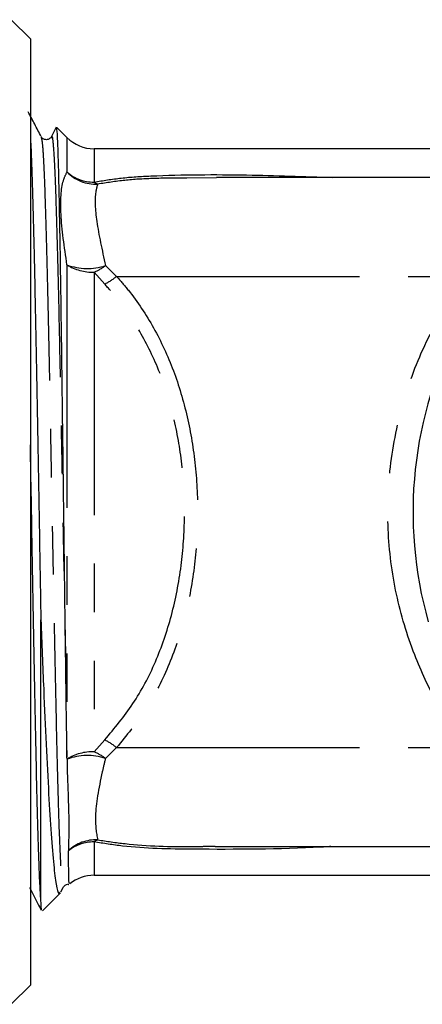
# Model space of a CAD drawing. Extents: x 109 to 287, y 53 to 291.
# Drawn here: x 202 to 212, y 141 to 167 of the extents above; entities that cross this region are included whole.
import ezdxf

# ---------------------------------------------------------------- set-up
doc = ezdxf.new("R2010")
doc.units = 0
doc.linetypes.add('PHANTOM', pattern=[12.7, 6.35, -1.27, 1.27, -1.27, 1.27, -1.27])
doc.layers.get('0').update_dxf_attribs({"linetype": 'CONTINUOUS'})

msp = doc.modelspace()

# ---------------------------------------------------------------- linework, layer by layer
at = {"color": 7, "linetype": 'CONTINUOUS'}
for p, q in [((201.98, 166.651), (201.48, 167.151)), ((201.98, 166.651), (201.98, 141.901)), ((202.658, 164.338), (202.53, 164.092)), ((202.937, 164.069), (202.675, 164.331)), ((202.262, 164.078), (202.265, 164.061)), ((217.952, 163.776), (203.644, 163.776)), ((206.841, 163.012), (206.068, 163.005)), ((216.355, 163.026), (206.841, 163.026)), ((202.255, 144.114), (202.255, 151.455)), ((202.938, 147.813), (202.937, 147.872)), ((202.938, 147.813), (202.938, 147.813)), ((206.518, 145.533), (206.808, 145.537)), ((206.808, 145.526), (216.355, 145.526)), ((202.973, 145.419), (202.973, 145.414)), ((203.644, 144.776), (218.007, 144.776)), ((202.778, 144.341), (202.84, 144.46)), ((202.298, 143.844), (202.77, 144.317)), ((201.48, 141.401), (201.98, 141.901))]:
    msp.add_line(p, q, dxfattribs=at)
at = {"color": 8, "linetype": 'PHANTOM'}
for p, q in [((202.937, 164.069), (202.937, 163.169)), ((203.644, 163.776), (203.644, 162.903)), ((202.937, 160.739), (202.937, 147.872)), ((203.943, 160.719), (204.231, 160.439)), ((203.644, 160.546), (203.644, 148.006)), ((203.922, 160.236), (203.644, 160.546)), ((204.231, 160.439), (213.363, 160.439)), ((203.644, 148.006), (203.922, 148.316)), ((204.231, 148.114), (203.943, 147.833)), ((204.231, 148.114), (213.363, 148.114)), ((203.644, 145.649), (203.644, 144.776))]:
    msp.add_line(p, q, dxfattribs=at)
at = {"color": 7, "linetype": 'CONTINUOUS'}
for centre, radius, start, end in [((203.644, 164.776), 1, 225, 270), ((222.48, 154.276), 10.5, 152.0005, 195.8525), ((203.644, 143.776), 1, 90, 129.41)]:
    msp.add_arc(centre, radius, start, end, dxfattribs=at)
at = {"color": 8, "linetype": 'PHANTOM'}
for centre, radius, start, end in [((203.689, 163.893), 1.044, 223.9027, 272.7221), ((203.636, 163.956), 1.053, 228.3591, 270.4122), ((203.884, 163.222), 0.399, 233.0108, 248.6072), ((203.619, 161.847), 1.301, 238.346, 271.074), ((203.469, 162.183), 1.539, 249.7472, 287.909), ((202.973, 162.05), 1.647, 294.0282, 306.0557), ((203.104, 161.826), 1.788, 297.2361, 309.1093), ((203.104, 146.726), 1.788, 50.8903, 62.7648), ((203.62, 146.705), 1.302, 88.9307, 121.6034), ((203.469, 146.368), 1.539, 72.0979, 110.2076), ((202.974, 146.502), 1.646, 53.943, 65.9731), ((203.689, 144.659), 1.043, 87.2701, 133.3113), ((203.638, 144.591), 1.058, 89.6588, 128.8984), ((203.884, 145.329), 0.4, 111.4001, 126.9836)]:
    msp.add_arc(centre, radius, start, end, dxfattribs=at)
at = {"color": 7, "linetype": 'CONTINUOUS'}
for points, knots in [([(202.262, 164.092), (202.206, 164.201), (202.092, 164.418), (201.979, 164.636), (201.922, 164.745)], [0, 0, 0, 0, 0.499989, 1, 1, 1, 1]), ([(202.907, 150.074), (202.899, 150.681), (202.884, 151.793), (202.863, 153.547), (202.842, 155.208), (202.821, 156.864), (202.801, 158.437), (202.781, 159.91), (202.761, 161.219), (202.74, 162.35), (202.72, 163.249), (202.7, 163.897), (202.681, 164.276), (202.669, 164.306), (202.663, 164.32)], [0, 0, 0, 0, 0.098432, 0.180361, 0.264661, 0.346696, 0.431099, 0.513294, 0.59784, 0.680591, 0.765737, 0.848568, 0.933762, 1, 1, 1, 1]), ([(201.98, 164.097), (201.986, 163.974), (202.004, 163.64), (202.033, 162.724), (202.068, 161.423), (202.103, 159.859), (202.136, 158.109), (202.171, 156.222), (202.206, 154.267), (202.233, 152.662), (202.249, 151.745), (202.255, 151.455)], [0, 0, 0, 0, 0.072755, 0.196291, 0.321501, 0.446249, 0.569389, 0.694215, 0.819389, 0.942826, 1, 1, 1, 1]), ([(202.532, 164.095), (202.518, 164.075), (202.491, 164.035), (202.399, 164.003), (202.306, 164.029), (202.279, 164.065), (202.266, 164.083)], [0, 0, 0, 0, 0.247063, 0.499367, 0.751984, 1, 1, 1, 1]), ([(202.255, 144.114), (202.246, 144.25), (202.229, 144.522), (202.2, 145.242), (202.169, 146.27), (202.136, 147.679), (202.101, 149.317), (202.066, 151.129), (202.033, 153.044), (202.004, 154.705), (201.986, 155.688), (201.98, 156.032)], [0, 0, 0, 0, 0.092206, 0.184979, 0.310062, 0.43363, 0.55895, 0.684501, 0.808268, 0.932952, 1, 1, 1, 1]), ([(202.255, 151.455), (202.279, 150.841), (202.324, 149.687), (202.393, 148.163), (202.457, 146.879), (202.522, 145.811), (202.588, 145.01), (202.655, 144.498), (202.708, 144.264), (202.741, 144.317), (202.753, 144.334)], [0, 0, 0, 0, 0.148142, 0.278289, 0.41221, 0.542256, 0.676258, 0.803394, 0.934229, 1, 1, 1, 1]), ([(202.937, 147.872), (202.936, 147.952), (202.93, 148.353), (202.921, 149.07), (202.911, 149.76), (202.907, 150.074)], [0, 0, 0, 0, 0.11945, 0.598178, 1, 1, 1, 1]), ([(202.938, 147.813), (202.939, 147.735), (202.946, 147.343), (202.975, 146.691), (202.989, 145.959), (202.978, 145.6), (202.973, 145.419)], [0, 0, 0, 0, 0.077743, 0.389245, 0.691464, 1, 1, 1, 1]), ([(202.994, 144.571), (202.994, 144.563), (202.992, 144.531), (202.985, 144.777), (202.977, 145.199), (202.973, 145.414)], [0, 0, 0, 0, 0.1487379, 0.5674405, 1, 1, 1, 1]), ([(201.953, 144.46), (202.025, 144.321), (202.129, 144.122), (202.233, 143.922), (202.264, 143.862)], [0, 0, 0, 0, 0.697266, 1, 1, 1, 1]), ([(202.839, 144.459), (202.852, 144.478), (202.879, 144.516), (202.949, 144.547), (202.981, 144.536), (202.985, 144.535)], [0, 0, 0, 0, 0.4593787, 0.9306838, 1, 1, 1, 1]), ([(202.28, 143.87), (202.276, 143.87), (202.267, 143.87), (202.259, 144.027), (202.255, 144.114)], [0, 0, 0, 0, 0.442097, 1, 1, 1, 1])]:
    msp.add_open_spline(points, degree=3, knots=knots, dxfattribs=at)
at = {"color": 8, "linetype": 'PHANTOM'}
for points, knots in [([(202.265, 164.061), (202.275, 164.022), (202.296, 163.936), (202.329, 163.396), (202.362, 162.545), (202.396, 161.396), (202.432, 160.002), (202.465, 158.41), (202.499, 156.676), (202.534, 154.853), (202.568, 153.015), (202.602, 151.221), (202.637, 149.53), (202.671, 148.006), (202.699, 146.908), (202.718, 146.29), (202.738, 145.72), (202.763, 145.104), (202.797, 144.603), (202.822, 144.401), (202.837, 144.477), (202.84, 144.492)], [0, 0, 0, 0, 0.0496193, 0.1094206, 0.1684977, 0.2284122, 0.2884374, 0.3476095, 0.4072201, 0.4673272, 0.5268832, 0.586096, 0.6461417, 0.7060213, 0.7650916, 0.7963738, 0.8060089, 0.866116, 0.9257267, 0.9848988, 1, 1, 1, 1]), ([(202.53, 164.056), (202.533, 164.073), (202.548, 164.148), (202.575, 163.932), (202.61, 163.408), (202.643, 162.545), (202.681, 161.291), (202.722, 159.626), (202.762, 157.59), (202.802, 155.559), (202.839, 153.599), (202.872, 151.785), (202.895, 150.632), (202.907, 150.076), (202.907, 150.074)], [0, 0, 0, 0, 0.0272555, 0.1189001, 0.2101228, 0.3002407, 0.3916362, 0.5096394, 0.6174802, 0.7268944, 0.818179, 0.9082866, 0.9996288, 1, 1, 1, 1]), ([(202.937, 160.739), (202.869, 161.206), (202.738, 162.115), (202.79, 162.857), (202.903, 163.098), (202.937, 163.169)], [0, 0, 0, 0, 0.425029, 0.829368, 1, 1, 1, 1]), ([(203.644, 162.903), (203.879, 162.943), (204.356, 163.023), (205.697, 163.102), (207.554, 163.106), (209.136, 163.052), (209.887, 163.026)], [0, 0, 0, 0, 0.12024, 0.24484, 0.641659, 1, 1, 1, 1]), ([(206.068, 163.005), (205.768, 163.006), (205.227, 163.007), (204.437, 162.959), (203.973, 162.887), (203.738, 162.85)], [0, 0, 0, 0, 0.380584, 0.686725, 1, 1, 1, 1]), ([(203.738, 162.85), (203.719, 162.786), (203.655, 162.568), (203.681, 161.914), (203.854, 161.124), (203.943, 160.719)], [0, 0, 0, 0, 0.169154, 0.573041, 1, 1, 1, 1]), ([(204.231, 160.439), (204.336, 160.319), (204.694, 159.909), (205.222, 159.11), (205.74, 157.998), (206.101, 156.778), (206.314, 155.488), (206.375, 154.154), (206.285, 152.796), (206.029, 151.464), (205.6, 150.202), (205.01, 149.061), (204.491, 148.429), (204.231, 148.114)], [0, 0, 0, 0, 0.039186, 0.1342395, 0.2292327, 0.3220304, 0.4148049, 0.508541, 0.602278, 0.7010273, 0.7998112, 0.8998652, 1, 1, 1, 1]), ([(213.363, 148.114), (213.105, 148.493), (212.585, 149.257), (211.963, 150.605), (211.5, 152.133), (211.283, 153.832), (211.354, 155.591), (211.733, 157.315), (212.387, 158.972), (213.035, 159.945), (213.363, 160.439)], [0, 0, 0, 0, 0.1050899, 0.2120242, 0.3372541, 0.4662626, 0.5970999, 0.732473, 0.8642733, 1, 1, 1, 1]), ([(203.922, 148.316), (204.178, 148.621), (204.69, 149.232), (205.272, 150.336), (205.693, 151.557), (205.944, 152.845), (206.033, 154.158), (205.973, 155.448), (205.764, 156.695), (205.409, 157.875), (204.899, 158.951), (204.379, 159.724), (204.025, 160.12), (203.922, 160.236)], [0, 0, 0, 0, 0.100071, 0.200064, 0.298853, 0.397614, 0.491451, 0.585287, 0.678088, 0.770908, 0.865836, 0.960821, 1, 1, 1, 1]), ([(203.943, 147.833), (203.914, 147.715), (203.777, 147.142), (203.635, 146.277), (203.705, 145.886), (203.738, 145.702)], [0, 0, 0, 0, 0.120766, 0.584509, 1, 1, 1, 1]), ([(209.832, 145.526), (209.749, 145.521), (208.557, 145.453), (206.742, 145.446), (204.712, 145.475), (203.891, 145.609), (203.644, 145.649)], [0, 0, 0, 0, 0.0400258, 0.5772128, 0.8729568, 1, 1, 1, 1]), ([(203.738, 145.702), (203.975, 145.666), (204.78, 145.543), (205.74, 145.519), (206.425, 145.531), (206.518, 145.533)], [0, 0, 0, 0, 0.2649414, 0.9004426, 1, 1, 1, 1])]:
    msp.add_open_spline(points, degree=3, knots=knots, dxfattribs=at)

doc.saveas('drawing.dxf')
